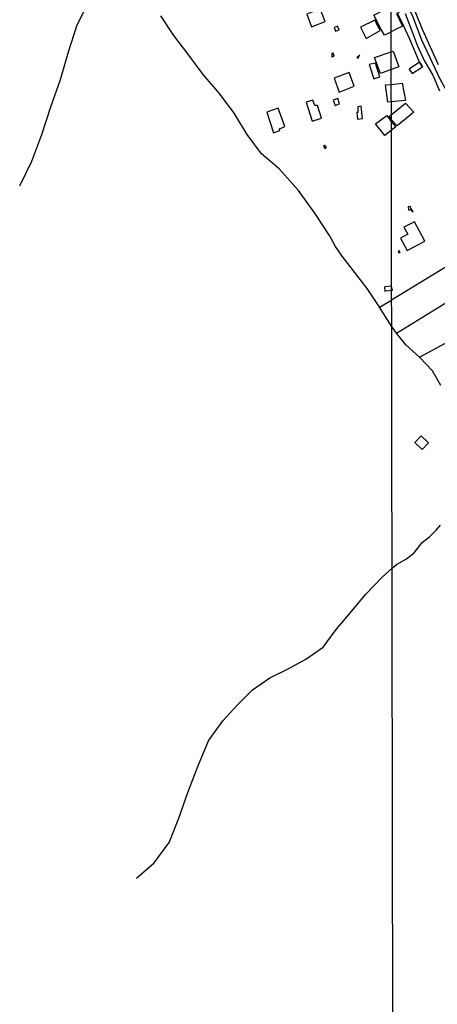
# Model space of a CAD drawing. Units: millimetres. Extents: x 180707 to 183188, y 1668736 to 1671511.
# Drawn here: x 181081 to 181216, y 1669484 to 1669803 of the extents above; entities that cross this region are included whole.
import ezdxf

# ---------------------------------------------------------------- set-up
doc = ezdxf.new("R2010")
doc.units = ezdxf.units.MM
doc.header["$MEASUREMENT"] = 0
for name, color, linetype in [('V-EDIFICACAO', 2, 'Continuous'), ('V-EIXO_DE_LOGRADOURO', 3, 'Continuous'), ('V-LOTE', 1, 'Continuous'), ('V-QUADRA', 41, 'Continuous'), ('V-TALVEGUE', 7, 'Continuous'), ('V-TESTADA', 250, 'Continuous'), ('X-LIMITE_1000', 7, 'Continuous')]:
    doc.layers.add(name, color=color, linetype=linetype)

msp = doc.modelspace()

# ---------------------------------------------------------------- linework, layer by layer
at = {"layer": 'V-EDIFICACAO'}
for points in [[(181174.13, 1669804.79), (181175.67, 1669800.66), (181180.05, 1669802.45), (181178.44, 1669806.5), (181174.13, 1669804.79)], [(181201.63, 1669799.23), (181200.43, 1669798.59), (181199.24, 1669797.97), (181198.25, 1669799.87), (181195.82, 1669804.49), (181198.71, 1669805.99), (181200.42, 1669806.87), (181201.41, 1669806.88), (181202.42, 1669807.71), (181202.56, 1669807.78), (181203.89, 1669805.27), (181203.11, 1669805), (181205.15, 1669800.93), (181202.43, 1669799.61)], [(181191.47, 1669800.62), (181192.57, 1669798.45), (181192.96, 1669797.81), (181193.34, 1669796.96), (181197.85, 1669799.47), (181197.68, 1669799.98), (181197.56, 1669800.19), (181196.11, 1669802.88), (181191.47, 1669800.62)], [(181182.99, 1669800.49), (181183.42, 1669799.34), (181184.57, 1669799.77), (181184.06, 1669800.92), (181182.99, 1669800.49)], [(181182.18, 1669792.06), (181182.18, 1669790.99), (181183.03, 1669791.17), (181182.69, 1669792.14), (181182.18, 1669792.06)], [(181190.36, 1669790.82), (181190.7, 1669790.61), (181191.34, 1669791.63), (181190.36, 1669790.82)], [(181201.45, 1669786.87), (181197.93, 1669785.58), (181196.06, 1669790.78), (181201.44, 1669792.61), (181202.03, 1669792.82), (181203.95, 1669787.77)], [(181194.28, 1669788.48), (181195.81, 1669783.84), (181197.73, 1669784.52), (181196.32, 1669788.91), (181194.28, 1669788.48)], [(181207.3, 1669786.96), (181208.28, 1669785.59), (181211.52, 1669787.81), (181210.63, 1669789.26), (181207.3, 1669786.96)], [(181182.95, 1669784.1), (181184.65, 1669779.58), (181189.46, 1669781.54), (181187.8, 1669785.88), (181182.95, 1669784.1)], [(181201.47, 1669776.4), (181200.34, 1669776.32), (181199.61, 1669781.91), (181201.46, 1669782.09), (181204.95, 1669782.49), (181206.05, 1669776.89)], [(181182.61, 1669777.03), (181183.29, 1669775.28), (181184.74, 1669775.83), (181184.14, 1669777.5), (181182.61, 1669777.03)], [(181161.19, 1669773.11), (181163.36, 1669766.42), (181165.4, 1669767.15), (181165.28, 1669767.7), (181166.98, 1669768.43), (181164.85, 1669774.39), (181161.19, 1669773.11)], [(181176.05, 1669776.98), (181173.92, 1669776.3), (181175.92, 1669770.21), (181178.86, 1669771.15), (181177.58, 1669775.28), (181176.69, 1669775.28), (181176.05, 1669776.98)], [(181190.66, 1669773.02), (181190.27, 1669773.02), (181190.49, 1669770.85), (181192.19, 1669771.02), (181191.68, 1669775.03), (181190.66, 1669774.86), (181190.66, 1669773.02)], [(181201.47, 1669770.74), (181201.38, 1669770.85), (181200.74, 1669771.68), (181201.47, 1669772.22), (181206.1, 1669775.98), (181208.73, 1669773.12), (181203.36, 1669768.63)], [(181201.48, 1669767.16), (181199.36, 1669765.51), (181196.37, 1669769.3), (181199.99, 1669772.06), (181201.48, 1669770.07), (181202.93, 1669768.35)], [(181179.88, 1669762.46), (181179.54, 1669762.12), (181180.05, 1669761.27), (181180.52, 1669761.74), (181179.88, 1669762.46)], [(181206.96, 1669742.45), (181207.09, 1669741.38), (181207.77, 1669741.56), (181208.32, 1669740.87), (181208.58, 1669741), (181207.77, 1669741.94), (181207.68, 1669742.58), (181206.96, 1669742.45)], [(181209.01, 1669737.63), (181205.51, 1669735.84), (181206.79, 1669733.58), (181204.48, 1669732.38), (181206.57, 1669728.37), (181212.29, 1669731.36), (181209.01, 1669737.63)], [(181204.06, 1669728.2), (181203.71, 1669728.11), (181203.93, 1669727.6), (181204.31, 1669727.73), (181204.06, 1669728.2)], [(181201.57, 1669716.8), (181199.52, 1669716.56), (181199.27, 1669716.53), (181199.34, 1669715.19), (181199.74, 1669715.24), (181201.818, 1669715.468)], [(181209.09, 1669666.2), (181211.48, 1669663.98), (181213.53, 1669666.07), (181211.14, 1669668.37), (181209.09, 1669666.2)]]:
    msp.add_lwpolyline(points, close=True, dxfattribs=at)
at = {"layer": 'V-EIXO_DE_LOGRADOURO'}
msp.add_lwpolyline([(181201.4, 1669818.96), (181204.2, 1669811.85), (181208.28, 1669804.47), (181211.29, 1669796.46), (181217.33, 1669783.65), (181224.75, 1669770.54), (181232.92, 1669759.84), (181242.58, 1669748.39), (181248.76, 1669736.03), (181252.96, 1669729.22)], dxfattribs=at)
at = {"layer": 'V-LOTE'}
for points in [[(181210.65, 1669789.29), (181207.52, 1669796.76), (181205.38, 1669801.12)], [(181244.11, 1669737.96), (181224.15, 1669726.08), (181201.58, 1669712.3)], [(181203.12, 1669701.59), (181222.75, 1669713.71), (181241.38, 1669725.14)], [(181210.61, 1669693.85), (181219.74, 1669698.75), (181242.44, 1669713.2), (181246.96, 1669716.16)], [(181197.7, 1669710.05), (181201.58, 1669712.3)]]:
    msp.add_lwpolyline(points, dxfattribs=at)
at = {"layer": 'V-QUADRA'}
for points in [[(181205.95, 1669805), (181207.88, 1669799.9), (181209.81, 1669794.8), (181212.15, 1669789.86), (181214.95, 1669785.05), (181217.04, 1669779.95)], [(181216.74, 1669788.37), (181214.19, 1669794.18), (181211.53, 1669799.8), (181209.27, 1669805.42)]]:
    msp.add_lwpolyline(points, dxfattribs=at)
at = {"layer": 'V-TALVEGUE'}
for points in [[(181081.22, 1669749.21), (181085.18, 1669757.19), (181088.36, 1669765.91), (181091.29, 1669774.79), (181094.39, 1669783.63), (181096.99, 1669792.6), (181099.8, 1669801.32), (181101.99, 1669805.55), (181104.51, 1669810.27), (181107.23, 1669818.41), (181109.13, 1669826.72), (181109.08, 1669829.33)], [(181217.47, 1669684.7), (181214.81, 1669689.44), (181210.61, 1669693.85), (181206.19, 1669697.81), (181203.12, 1669701.59), (181201.58, 1669703.88), (181197.7, 1669710.05), (181197.36, 1669710.6), (181193.65, 1669716.02), (181185.57, 1669726.49), (181183.42, 1669729.68), (181181.48, 1669733.19), (181176.78, 1669740.42), (181171.42, 1669747.7), (181165.15, 1669754.81), (181159.5, 1669759.61), (181154.84, 1669765.86), (181150.63, 1669772.81), (181145.88, 1669779.14), (181140.56, 1669785.3), (181135.94, 1669791.59), (181131.15, 1669797.88), (181126.86, 1669804.25)], [(181119.06, 1669525.28), (181124.71, 1669530.25), (181129.54, 1669536.83), (181132.72, 1669544.72), (181135.61, 1669553.03), (181138.87, 1669561.42), (181142.3, 1669569.69), (181146.92, 1669576.22), (181151.71, 1669581.35), (181156.54, 1669586.24), (181162.19, 1669590.05), (181168.09, 1669593), (181173.83, 1669596.15), (181179.48, 1669599.96), (181183.65, 1669605.67), (181188.44, 1669611.42), (181193.23, 1669617.17), (181198.47, 1669622.63), (181201.73, 1669625.58), (181203.19, 1669626.71), (181206.39, 1669628.63), (181208.86, 1669630.55), (181211.45, 1669633.9), (181213.84, 1669635.74), (181216.04, 1669637.9), (181217.37, 1669639.45)]]:
    msp.add_lwpolyline(points, dxfattribs=at)
at = {"layer": 'V-TESTADA'}
for points in [[(181203.42, 1669805.09), (181205.38, 1669801.12)], [(181210.65, 1669789.29), (181211.06, 1669788.72)], [(181211.06, 1669788.72), (181211.52, 1669787.81)]]:
    msp.add_lwpolyline(points, dxfattribs=at)
at = {"layer": 'X-LIMITE_1000'}
msp.add_line((181203.24, 1668736.65), (181198.512, 1671508.062), dxfattribs=at)

doc.saveas('drawing.dxf')
